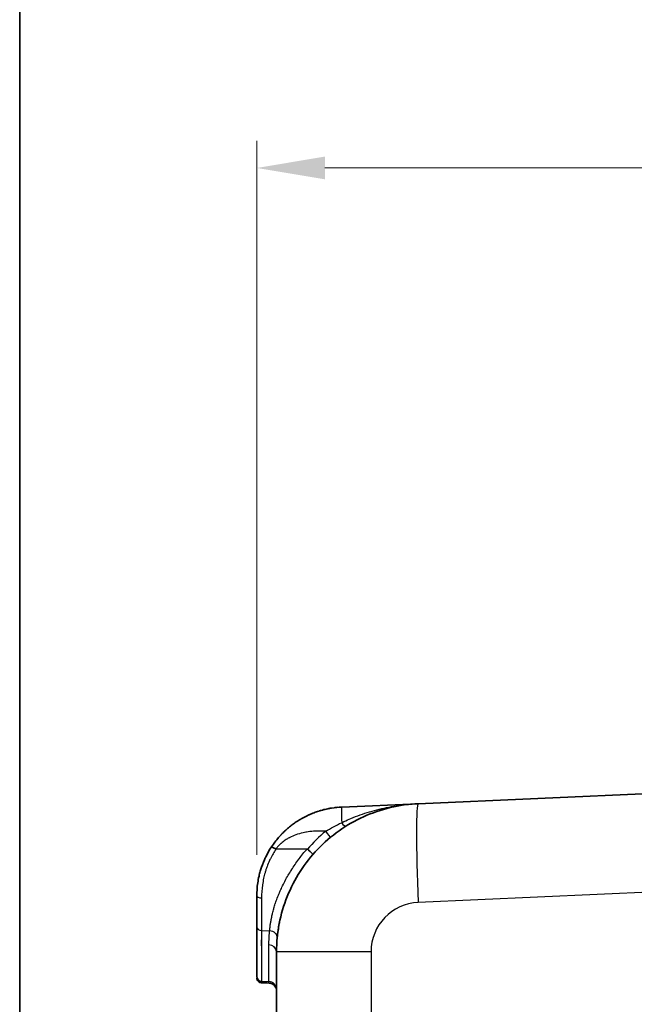
# Model space of a CAD drawing. Units: millimetres. Extents: x 43 to 3964, y 24 to 1991.
# Drawn here: x 1226 to 1385, y 1282 to 1535 of the extents above; entities that cross this region are included whole.
import ezdxf

# ---------------------------------------------------------------- set-up
doc = ezdxf.new("R2010")
doc.units = ezdxf.units.MM
doc.header["$LTSCALE"] = 3
doc.layers.get('Defpoints').update_dxf_attribs({"lineweight": 25})
for name, color, linetype, lineweight in [('Border (ISO)', 7, 'Continuous', 35), ('Dimension (ISO)', 7, 'Continuous', 18), ('Dimension (ISO) @ 1', 7, 'Continuous', 18), ('Visible (ISO)', 7, 'Continuous', 35), ('Visible Narrow (ISO)', 7, 'Continuous', 25)]:
    doc.layers.add(name, color=color, linetype=linetype, lineweight=lineweight)
doc.styles.add('Note Text (TK)', font='txt')
doc.dimstyles.new('Default - Method 1b (TK)', dxfattribs={"dimscale": 3, "dimtxt": 2.5, "dimasz": 2.5, "dimexe": 1, "dimexo": 1.5, "dimgap": 1, "dimtad": 1, "dimtoh": 1, "dimrnd": 1e-08, "dimdsep": 46, "dimtxsty": 'Note Text (TK)', "dimcen": 0.09, "dimdle": 5, "dimclrd": 100, "dimclre": 100, "dimclrt": 7, "dimadec": 1, "dimazin": 1, "dimtfac": 1, "dimtmove": 0, "dimatfit": 3, "dimfxl": 0, "dimtolj": 1, "dimlwd": -1, "dimlwe": -1, "dimarcsym": 0})

# ---------------------------------------------------------------- blocks, each defined once
blk = doc.blocks.new('図面枠 tk図枠')
at = {"layer": 'Border (ISO)'}
blk.add_line((14.5, 289), (14.5, 8), dxfattribs=at)
blk = doc.blocks.new('*D34')
at = {"layer": 'Defpoints', "color": 0, "transparency": 16777216}
for p in [(1542.63, 1497.18), (1287.48, 1310.06), (1542.63, 1166.47)]:
    blk.add_point(p, dxfattribs=at)
at = {"layer": 'Dimension (ISO)', "color": 100, "transparency": 16777216}
for p, q in [((1287.48, 1320.56), (1287.48, 1504.18)), ((1542.63, 1176.97), (1542.63, 1504.18)), ((1304.98, 1497.18), (1525.13, 1497.18))]:
    blk.add_line(p, q, dxfattribs=at)
for points in [[(1304.98, 1500.1), (1304.98, 1494.26), (1287.48, 1497.18)], [(1525.13, 1500.1), (1525.13, 1494.26), (1542.63, 1497.18)]]:
    blk.add_solid(points, dxfattribs=at)
at = {"layer": 'Dimension (ISO)', "color": 7, "transparency": 16777216, "insert": (1397.26, 1512.93), "char_height": 17.5, "attachment_point": 4, "style": 'Note Text (TK)'}
blk.add_mtext('\\A1;255', dxfattribs=at)

msp = doc.modelspace()

# ---------------------------------------------------------------- linework, layer by layer
at = {"layer": 'Visible (ISO)'}
for p, q in [((1328.996, 1333.752), (1468.567, 1339.846)), ((1309.341, 1332.894), (1328.996, 1333.752)), ((1292.426, 1322.104), (1300.412, 1322.097)), ((1287.478, 1302.121), (1287.478, 1310.056)), ((1287.478, 1289.325), (1287.478, 1302.121)), ((1292.558, 1271.517), (1292.558, 1295.689)), ((1287.478, 1289.142), (1287.478, 1289.325)), ((1287.478, 1288.997), (1287.478, 1288.997))]:
    msp.add_line(p, q, dxfattribs=at)
for points, knots in [([(1291.255, 1322.642), (1291.465, 1322.96), (1291.688, 1323.282), (1291.926, 1323.604), (1292.206, 1323.985), (1292.506, 1324.368), (1292.826, 1324.75), (1292.835, 1324.761), (1292.846, 1324.773), (1292.854, 1324.783), (1293.122, 1325.101), (1293.409, 1325.424), (1293.716, 1325.749), (1293.738, 1325.773), (1293.761, 1325.797), (1293.784, 1325.821), (1294.067, 1326.118), (1294.366, 1326.417), (1294.685, 1326.716), (1294.69, 1326.721), (1294.696, 1326.727), (1294.701, 1326.731), (1294.989, 1327.001), (1295.304, 1327.282), (1295.648, 1327.571), (1295.736, 1327.645), (1295.826, 1327.719), (1295.918, 1327.794), (1296.183, 1328.009), (1296.464, 1328.228), (1296.763, 1328.449), (1296.767, 1328.451), (1296.771, 1328.455), (1296.773, 1328.456), (1296.976, 1328.606), (1297.261, 1328.812), (1297.637, 1329.063), (1297.832, 1329.193), (1298.051, 1329.335), (1298.296, 1329.487), (1298.515, 1329.623), (1298.755, 1329.766), (1299.017, 1329.915), (1299.025, 1329.92), (1299.035, 1329.926), (1299.043, 1329.931), (1299.542, 1330.214), (1299.998, 1330.449), (1300.406, 1330.646), (1300.572, 1330.726), (1300.73, 1330.799), (1300.88, 1330.867), (1300.914, 1330.883), (1300.947, 1330.898), (1300.98, 1330.913), (1301.07, 1330.953), (1301.156, 1330.991), (1301.239, 1331.027), (1301.28, 1331.045), (1301.321, 1331.062), (1301.361, 1331.079), (1301.381, 1331.088), (1301.4, 1331.096), (1301.42, 1331.105), (1301.43, 1331.109), (1301.439, 1331.113), (1301.449, 1331.117), (1301.456, 1331.12), (1301.463, 1331.123), (1301.471, 1331.126), (1301.49, 1331.134), (1301.524, 1331.148), (1301.552, 1331.16), (1301.986, 1331.341), (1302.407, 1331.5), (1302.811, 1331.641), (1303.024, 1331.716), (1303.234, 1331.785), (1303.438, 1331.85), (1303.499, 1331.869), (1303.56, 1331.888), (1303.621, 1331.907), (1303.661, 1331.919), (1303.701, 1331.931), (1303.741, 1331.943), (1303.791, 1331.958), (1303.841, 1331.973), (1303.89, 1331.988), (1303.915, 1331.995), (1303.939, 1332.002), (1303.964, 1332.009), (1303.976, 1332.013), (1303.988, 1332.016), (1304.001, 1332.02), (1304.007, 1332.022), (1304.013, 1332.023), (1304.019, 1332.025), (1304.025, 1332.027), (1304.03, 1332.028), (1304.037, 1332.03), (1304.5, 1332.163), (1304.953, 1332.277), (1305.393, 1332.374), (1305.613, 1332.423), (1305.83, 1332.467), (1306.043, 1332.508), (1306.15, 1332.529), (1306.256, 1332.548), (1306.362, 1332.567), (1306.414, 1332.576), (1306.467, 1332.585), (1306.519, 1332.594), (1306.545, 1332.599), (1306.571, 1332.603), (1306.597, 1332.607), (1306.61, 1332.609), (1306.623, 1332.611), (1306.636, 1332.614), (1306.649, 1332.616), (1306.661, 1332.618), (1306.675, 1332.62), (1307.604, 1332.771), (1308.495, 1332.857), (1309.341, 1332.894)], [0, 0, 0, 0, 0.05642655, 0.05642655, 0.05642655, 0.12304687, 0.12304687, 0.12304687, 0.125, 0.125, 0.125, 0.1875, 0.1875, 0.1875, 0.19209184, 0.19209184, 0.19209184, 0.24902344, 0.24902344, 0.24902344, 0.25, 0.25, 0.25, 0.3125, 0.3125, 0.3125, 0.32845672, 0.32845672, 0.32845672, 0.37451172, 0.37451172, 0.37451172, 0.375, 0.375, 0.375, 0.4375, 0.4375, 0.4375, 0.46997683, 0.46997683, 0.46997683, 0.49902344, 0.49902344, 0.49902344, 0.5, 0.5, 0.5, 0.5625, 0.5625, 0.5625, 0.58797131, 0.58797131, 0.58797131, 0.59375, 0.59375, 0.59375, 0.609375, 0.609375, 0.609375, 0.6171875, 0.6171875, 0.6171875, 0.62109375, 0.62109375, 0.62109375, 0.62304687, 0.62304687, 0.62304687, 0.62451172, 0.62451172, 0.62451172, 0.62838549, 0.62838549, 0.62838549, 0.6875, 0.6875, 0.6875, 0.71875, 0.71875, 0.71875, 0.72812061, 0.72812061, 0.72812061, 0.734375, 0.734375, 0.734375, 0.7421875, 0.7421875, 0.7421875, 0.74609375, 0.74609375, 0.74609375, 0.74804687, 0.74804687, 0.74804687, 0.74902344, 0.74902344, 0.74902344, 0.75, 0.75, 0.75, 0.8125, 0.8125, 0.8125, 0.84375, 0.84375, 0.84375, 0.859375, 0.859375, 0.859375, 0.8671875, 0.8671875, 0.8671875, 0.87109375, 0.87109375, 0.87109375, 0.87304687, 0.87304687, 0.87304687, 0.875, 0.875, 0.875, 1, 1, 1, 1]), ([(1292.558, 1295.689), (1292.558, 1298.113), (1292.79, 1300.537), (1293.71, 1305.298), (1294.398, 1307.634), (1296.205, 1312.134), (1297.323, 1314.297), (1299.951, 1318.372), (1301.46, 1320.284), (1304.813, 1323.787), (1306.657, 1325.377), (1310.613, 1328.18), (1312.726, 1329.392), (1317.142, 1331.393), (1319.446, 1332.182), (1324.162, 1333.309), (1326.574, 1333.647), (1328.996, 1333.752)], [0, 0, 0, 0, 0.1908954, 0.1908954, 0.3817908, 0.3817908, 0.5726862, 0.5726862, 0.7635815, 0.7635815, 0.9544769, 0.9544769, 1.1453723, 1.1453723, 1.3362677, 1.3362677, 1.5271631, 1.5271631, 1.5271631, 1.5271631]), ([(1287.478, 1310.056), (1287.478, 1311.051), (1287.542, 1312.175), (1287.726, 1313.414), (1287.809, 1313.969), (1287.915, 1314.546), (1288.051, 1315.144), (1288.145, 1315.555), (1288.254, 1315.976), (1288.378, 1316.405), (1288.379, 1316.41), (1288.381, 1316.416), (1288.382, 1316.42), (1288.426, 1316.573), (1288.473, 1316.729), (1288.523, 1316.889), (1288.758, 1317.637), (1289.055, 1318.452), (1289.438, 1319.316), (1289.578, 1319.633), (1289.73, 1319.956), (1289.894, 1320.284), (1290.273, 1321.043), (1290.724, 1321.836), (1291.255, 1322.642)], [0, 0, 0, 0, 0.28402, 0.28402, 0.28402, 0.4113109, 0.4113109, 0.4113109, 0.4990234, 0.4990234, 0.4990234, 0.5, 0.5, 0.5, 0.5438229, 0.5438229, 0.5438229, 0.75, 0.75, 0.75, 0.8255259, 0.8255259, 0.8255259, 1, 1, 1, 1]), ([(1292.404, 1322.106), (1292.269, 1322.172), (1292.125, 1322.244), (1291.847, 1322.385), (1291.715, 1322.453), (1291.495, 1322.563), (1291.408, 1322.604), (1291.292, 1322.649), (1291.262, 1322.653), (1291.255, 1322.642)], [0, 0, 0, 0, 0.25, 0.25, 0.5, 0.5, 0.75, 0.75, 0.99999993, 0.99999993, 0.99999993, 0.99999993]), ([(1300.412, 1322.097), (1300.425, 1322.097), (1300.438, 1322.095), (1300.451, 1322.092), (1300.461, 1322.089), (1300.471, 1322.085), (1300.48, 1322.079), (1300.483, 1322.077), (1300.486, 1322.075), (1300.489, 1322.072)], [0, 0, 0, 0, 0.000039100914, 0.000039100914, 0.000039100914, 0.000071019951, 0.000071019951, 0.000071019951, 0.000082217891, 0.000082217891, 0.000082217891, 0.000082217891]), ([(1300.489, 1322.072), (1300.588, 1321.986), (1300.685, 1321.9), (1300.78, 1321.816), (1300.875, 1321.731), (1300.969, 1321.647), (1301.058, 1321.567), (1301.147, 1321.486), (1301.231, 1321.41), (1301.31, 1321.337), (1301.388, 1321.264), (1301.462, 1321.194), (1301.528, 1321.132), (1301.594, 1321.069), (1301.653, 1321.012), (1301.704, 1320.961), (1301.755, 1320.91), (1301.798, 1320.866), (1301.831, 1320.83), (1301.865, 1320.794), (1301.89, 1320.765), (1301.905, 1320.744), (1301.921, 1320.723), (1301.926, 1320.71), (1301.923, 1320.706)], [0, 0, 0, 0, 0.0003901966, 0.0003901966, 0.0003901966, 0.0007803932, 0.0007803932, 0.0007803932, 0.0011705898, 0.0011705898, 0.0011705898, 0.0015607864, 0.0015607864, 0.0015607864, 0.001950983, 0.001950983, 0.001950983, 0.0023411796, 0.0023411796, 0.0023411796, 0.0027313762, 0.0027313762, 0.0027313762, 0.0031215728, 0.0031215728, 0.0031215728, 0.0031215728]), ([(1293.319, 1303.265), (1293.299, 1303.166), (1293.279, 1303.067), (1293.028, 1301.776), (1292.851, 1300.562), (1292.731, 1299.314), (1292.728, 1299.281), (1292.725, 1299.248)], [0.0501973066, 0.0501973066, 0.0501973066, 0.0501973066, 0.0504959808, 0.0504959808, 0.0541028366, 0.0541028366, 0.0542007423, 0.0542007423, 0.0542007423, 0.0542007423]), ([(1288.688, 1287.729), (1288.552, 1287.735), (1288.414, 1287.764), (1288.158, 1287.864), (1288.037, 1287.936), (1287.826, 1288.113), (1287.734, 1288.22), (1287.591, 1288.456), (1287.538, 1288.587), (1287.494, 1288.788), (1287.484, 1288.856), (1287.479, 1288.941), (1287.479, 1288.958), (1287.478, 1288.982), (1287.478, 1288.988), (1287.478, 1288.995), (1287.478, 1288.996), (1287.478, 1288.997), (1287.478, 1288.997), (1287.478, 1288.997), (1287.478, 1288.997), (1287.478, 1288.997)], [0, 0, 0, 0, 0.04109676, 0.04109676, 0.08238506, 0.08238506, 0.12366673, 0.12366673, 0.16494895, 0.16494895, 0.18539006, 0.18539006, 0.19055298, 0.19055298, 0.19248875, 0.19248875, 0.19267023, 0.19267023, 0.19273363, 0.19273363, 0.19274948, 0.19274948, 0.19274948, 0.19274948]), ([(1292.558, 1285.609), (1292.558, 1285.739), (1292.546, 1285.87), (1292.48, 1286.205), (1292.406, 1286.408), (1292.202, 1286.777), (1292.07, 1286.947), (1291.762, 1287.235), (1291.584, 1287.357), (1291.153, 1287.56), (1290.886, 1287.627), (1290.62, 1287.639)], [0, 0, 0, 0, 0.0390682, 0.0390682, 0.1023086, 0.1023086, 0.165549, 0.165549, 0.22878939, 0.22878939, 0.30839723, 0.30839723, 0.30839723, 0.30839723])]:
    msp.add_open_spline(points, degree=3, knots=knots, dxfattribs=at)
for points in [[(1292.404, 1322.106), (1292.411, 1322.104), (1292.419, 1322.104), (1292.426, 1322.104)], [(1288.688, 1287.729), (1288.688, 1287.729), (1288.688, 1287.729), (1288.688, 1287.729)], [(1288.689, 1287.729), (1288.689, 1287.729), (1288.689, 1287.729), (1288.688, 1287.729)], [(1288.689, 1287.729), (1288.689, 1287.729), (1288.689, 1287.729), (1288.689, 1287.729)], [(1290.62, 1287.639), (1289.977, 1287.669), (1289.333, 1287.699), (1288.689, 1287.729)]]:
    msp.add_open_spline(points, degree=3, dxfattribs=at)
at = {"layer": 'Visible Narrow (ISO)'}
for p, q in [((1467.825, 1314.438), (1328.996, 1308.377)), ((1294.385, 1307.345), (1294.385, 1307.345)), ((1294.545, 1307.83), (1294.545, 1307.83)), ((1288.704, 1301.733), (1288.704, 1301.733)), ((1288.704, 1301.111), (1290.773, 1301.054)), ((1288.704, 1297.248), (1288.704, 1298.792)), ((1288.704, 1297.247), (1288.704, 1297.248)), ((1316.85, 1295.689), (1292.558, 1295.689)), ((1316.85, 1295.689), (1316.85, 1278.724)), ((1288.704, 1288.106), (1290.597, 1288.017))]:
    msp.add_line(p, q, dxfattribs=at)
msp.add_arc((1329.55, 1295.689), 12.7, 92.5, 180, dxfattribs=at)
for centre, major_axis, ratio, start_param, end_param in [((1309.618, 1326.55), (-0.277, 6.344), 0.0348663, 0, 1.1952412), ((1330.104, 1308.377), (-1.108, 25.376), 0.043578, 0, 1.5688937), ((1323.975, 1302.685), (-25.149, -24.277), 0.8699162, 4.6222574, 4.8107614), ((1305.135, 1326.659), (1.292, -1.568), 0.0269389, 0, 1.548534), ((1309.066, 1326.939), (0.19, -1.256), 0.034462, 4.6271871, 4.6272003), ((1309.212, 1329.61), (1.086, -1.718), 0.1635662, 5.0533587, 6.2831853), ((1310.865, 1327.113), (0.055, -1.269), 0.1082813, 3.7243489, 3.7245936), ((1289.353, 1317.751), (-0.477, 0.175), 0.0974469, 6.2750132, 6.2831853), ((1288.748, 1310.056), (-1.27, 0), 0.4137099, 0, 1.5358906), ((1288.748, 1302.121), (-1.27, 0), 0.7957559, 0, 1.5358897), ((1290.702, 1299.438), (2.023, -0.19), 0.7956754, 0.0000436, 1.6103528), ((1290.526, 1295.689), (2.032, 0), 0.8697028, 0, 1.5358897), ((1290.553, 1297.159), (2.031, -0.074), 0.001279, 0.0001058, 0.0024568), ((1288.748, 1289.325), (-1.27, 0), 0.9603621, 0, 1.5358897), ((1290.526, 1286.066), (2.032, 0), 0.9605063, 0, 1.5358897)]:
    msp.add_ellipse(centre, major_axis=major_axis, ratio=ratio, start_param=start_param, end_param=end_param, dxfattribs=at)
for points in [[(1308.26, 1332.821), (1308.027, 1332.8), (1307.794, 1332.775), (1307.562, 1332.746)], [(1288.788, 1311.575), (1288.789, 1311.577), (1288.789, 1311.579), (1288.789, 1311.581)], [(1288.689, 1287.729), (1288.689, 1287.729), (1288.689, 1287.729), (1288.689, 1287.729)]]:
    msp.add_open_spline(points, degree=3, dxfattribs=at)
for points, knots in [([(1309.311, 1328.868), (1309.507, 1328.964), (1309.705, 1329.059), (1309.903, 1329.152), (1310.497, 1329.431), (1311.093, 1329.695), (1311.692, 1329.946), (1312.476, 1330.274), (1313.264, 1330.579), (1314.058, 1330.863), (1314.074, 1330.868), (1314.089, 1330.874), (1314.104, 1330.879), (1314.897, 1331.161), (1315.695, 1331.422), (1316.499, 1331.662), (1317.322, 1331.908), (1318.148, 1332.131), (1318.973, 1332.333), (1318.988, 1332.336), (1319.003, 1332.34), (1319.018, 1332.343), (1320.656, 1332.741), (1322.299, 1333.054), (1323.95, 1333.287), (1323.96, 1333.289), (1323.971, 1333.29), (1323.981, 1333.292), (1324.812, 1333.408), (1325.645, 1333.505), (1326.481, 1333.582), (1326.899, 1333.62), (1327.317, 1333.654), (1327.737, 1333.682), (1328.156, 1333.711), (1328.577, 1333.734), (1328.996, 1333.752)], [-0.00000006, -0.00000006, -0.00000006, -0.00000006, 0.000659209, 0.000659209, 0.000659209, 0.002637018, 0.002637018, 0.002637018, 0.005224581, 0.005224581, 0.005224581, 0.005274095, 0.005274095, 0.005274095, 0.007858242, 0.007858242, 0.007858242, 0.010500703, 0.010500703, 0.010500703, 0.010548251, 0.010548251, 0.010548251, 0.015789719, 0.015789719, 0.015789719, 0.015822406, 0.015822406, 0.015822406, 0.018459484, 0.018459484, 0.018459484, 0.019778023, 0.019778023, 0.019778023, 0.021096562, 0.021096562, 0.021096562, 0.021096562]), ([(1305.206, 1326.659), (1305.148, 1326.661), (1305.094, 1326.663), (1305.041, 1326.665), (1304.859, 1326.672), (1304.702, 1326.677), (1304.569, 1326.68), (1304.547, 1326.681), (1304.526, 1326.681), (1304.506, 1326.682), (1304.504, 1326.682), (1304.497, 1326.682), (1304.492, 1326.682), (1304.478, 1326.683), (1304.463, 1326.683), (1304.449, 1326.683), (1303.793, 1326.699), (1303.185, 1326.695), (1302.625, 1326.673), (1302.587, 1326.671), (1302.549, 1326.67), (1302.511, 1326.668), (1302.479, 1326.667), (1302.45, 1326.665), (1302.412, 1326.663), (1302.297, 1326.658), (1302.183, 1326.651), (1302.07, 1326.644), (1301.448, 1326.603), (1300.851, 1326.537), (1300.28, 1326.444), (1300.263, 1326.442), (1300.243, 1326.438), (1300.223, 1326.435), (1300.174, 1326.427), (1300.125, 1326.419), (1300.077, 1326.41), (1299.846, 1326.37), (1299.618, 1326.326), (1299.394, 1326.277), (1298.734, 1326.133), (1298.104, 1325.951), (1297.502, 1325.731), (1296.971, 1325.538), (1296.462, 1325.315), (1295.975, 1325.062), (1295.91, 1325.028), (1295.836, 1324.989), (1295.766, 1324.951), (1295.526, 1324.82), (1295.293, 1324.682), (1295.066, 1324.538), (1294.7, 1324.304), (1294.353, 1324.053), (1294.024, 1323.783), (1293.965, 1323.735), (1293.902, 1323.682), (1293.841, 1323.63), (1293.781, 1323.578), (1293.721, 1323.526), (1293.662, 1323.473), (1293.421, 1323.256), (1293.192, 1323.03), (1292.978, 1322.795), (1292.774, 1322.573), (1292.583, 1322.344), (1292.404, 1322.106)], [0.19326338, 0.19326338, 0.19326338, 0.19326338, 0.20460341, 0.20460341, 0.20460341, 0.24368442, 0.24368442, 0.24368442, 0.24998705, 0.24998705, 0.24998705, 0.25077488, 0.25077488, 0.25077488, 0.25313837, 0.25313837, 0.25313837, 0.36223892, 0.36223892, 0.36223892, 0.36973702, 0.36973702, 0.36973702, 0.37603965, 0.37603965, 0.37603965, 0.39494754, 0.39494754, 0.39494754, 0.49894093, 0.49894093, 0.49894093, 0.50209224, 0.50209224, 0.50209224, 0.50975209, 0.50975209, 0.50975209, 0.54621065, 0.54621065, 0.54621065, 0.65334968, 0.65334968, 0.65334968, 0.74789481, 0.74789481, 0.74789481, 0.76050007, 0.76050007, 0.76050007, 0.80384237, 0.80384237, 0.80384237, 0.8739474, 0.8739474, 0.8739474, 0.88655266, 0.88655266, 0.88655266, 0.89915792, 0.89915792, 0.89915792, 0.95100006, 0.95100006, 0.95100006, 0.99999984, 0.99999984, 0.99999984, 0.99999984]), ([(1305.206, 1326.659), (1305.867, 1327.042), (1306.532, 1327.422), (1307.203, 1327.786), (1307.215, 1327.793), (1307.228, 1327.8), (1307.24, 1327.807), (1307.924, 1328.178), (1308.614, 1328.534), (1309.311, 1328.868)], [-0.00000006, -0.00000006, -0.00000006, -0.00000006, 0.0022937329, 0.0022937329, 0.0022937329, 0.0023363974, 0.0023363974, 0.0023363974, 0.0046728549, 0.0046728549, 0.0046728549, 0.0046728549]), ([(1292.426, 1322.104), (1291.886, 1321.297), (1291.405, 1320.462), (1290.985, 1319.607), (1290.909, 1319.453), (1290.835, 1319.297), (1290.762, 1319.141), (1290.526, 1318.631), (1290.311, 1318.113), (1290.117, 1317.589), (1290.019, 1317.328), (1289.927, 1317.064), (1289.841, 1316.8), (1289.797, 1316.668), (1289.755, 1316.535), (1289.714, 1316.402), (1289.706, 1316.377), (1289.699, 1316.351), (1289.691, 1316.325), (1289.678, 1316.284), (1289.666, 1316.244), (1289.654, 1316.203), (1289.634, 1316.136), (1289.614, 1316.068), (1289.596, 1316.003), (1289.465, 1315.547), (1289.348, 1315.083), (1289.245, 1314.617), (1289.122, 1314.053), (1289.02, 1313.484), (1288.938, 1312.908), (1288.933, 1312.876), (1288.929, 1312.844), (1288.925, 1312.811), (1288.775, 1311.724), (1288.704, 1310.615), (1288.704, 1309.531)], [0.00000002, 0.00000002, 0.00000002, 0.00000002, 0.21168607, 0.21168607, 0.21168607, 0.25, 0.25, 0.25, 0.375, 0.375, 0.375, 0.4375, 0.4375, 0.4375, 0.46875, 0.46875, 0.46875, 0.47476203, 0.47476203, 0.47476203, 0.484375, 0.484375, 0.484375, 0.5, 0.5, 0.5, 0.60993161, 0.60993161, 0.60993161, 0.74261609, 0.74261609, 0.74261609, 0.75, 0.75, 0.75, 1, 1, 1, 1]), ([(1290.773, 1301.054), (1290.778, 1301.108), (1290.783, 1301.161), (1290.789, 1301.215), (1290.798, 1301.301), (1290.807, 1301.389), (1290.817, 1301.476), (1290.82, 1301.506), (1290.824, 1301.535), (1290.827, 1301.565), (1290.843, 1301.711), (1290.861, 1301.859), (1290.88, 1302.009), (1290.884, 1302.035), (1290.887, 1302.062), (1290.89, 1302.089), (1290.933, 1302.422), (1290.982, 1302.763), (1291.038, 1303.112), (1291.041, 1303.134), (1291.045, 1303.156), (1291.048, 1303.179), (1291.106, 1303.532), (1291.17, 1303.895), (1291.243, 1304.268), (1291.247, 1304.288), (1291.251, 1304.309), (1291.255, 1304.329), (1291.328, 1304.699), (1291.411, 1305.079), (1291.505, 1305.473), (1291.511, 1305.499), (1291.518, 1305.525), (1291.524, 1305.552), (1291.617, 1305.938), (1291.722, 1306.339), (1291.836, 1306.744), (1291.847, 1306.781), (1291.857, 1306.818), (1291.868, 1306.855), (1291.981, 1307.25), (1292.104, 1307.653), (1292.239, 1308.061), (1292.255, 1308.111), (1292.272, 1308.16), (1292.288, 1308.209), (1292.421, 1308.607), (1292.566, 1309.01), (1292.721, 1309.419), (1292.746, 1309.483), (1292.77, 1309.547), (1292.795, 1309.612), (1292.951, 1310.014), (1293.116, 1310.422), (1293.292, 1310.835), (1293.323, 1310.909), (1293.355, 1310.984), (1293.388, 1311.058), (1293.566, 1311.471), (1293.753, 1311.884), (1293.947, 1312.295), (1294.179, 1312.787), (1294.422, 1313.277), (1294.677, 1313.764), (1294.711, 1313.828), (1294.745, 1313.893), (1294.779, 1313.958), (1295.268, 1314.88), (1295.797, 1315.791), (1296.362, 1316.688), (1296.383, 1316.721), (1296.404, 1316.753), (1296.425, 1316.786), (1296.713, 1317.241), (1297.011, 1317.691), (1297.318, 1318.138), (1297.639, 1318.604), (1297.968, 1319.065), (1298.308, 1319.517), (1298.32, 1319.533), (1298.332, 1319.549), (1298.343, 1319.565), (1298.998, 1320.435), (1299.687, 1321.279), (1300.412, 1322.097)], [-0.000000059, -0.000000059, -0.000000059, -0.000000059, 0.000266442, 0.000266442, 0.000266442, 0.000688447, 0.000688447, 0.000688447, 0.000829832, 0.000829832, 0.000829832, 0.001534426, 0.001534426, 0.001534426, 0.001659725, 0.001659725, 0.001659725, 0.003220975, 0.003220975, 0.003220975, 0.003319509, 0.003319509, 0.003319509, 0.004893477, 0.004893477, 0.004893477, 0.004979294, 0.004979294, 0.004979294, 0.00653605, 0.00653605, 0.00653605, 0.006639078, 0.006639078, 0.006639078, 0.008160393, 0.008160393, 0.008160393, 0.008298863, 0.008298863, 0.008298863, 0.009780078, 0.009780078, 0.009780078, 0.009958647, 0.009958647, 0.009958647, 0.011393476, 0.011393476, 0.011393476, 0.011618432, 0.011618432, 0.011618432, 0.013024215, 0.013024215, 0.013024215, 0.013278216, 0.013278216, 0.013278216, 0.014685588, 0.014685588, 0.014685588, 0.016372829, 0.016372829, 0.016372829, 0.016597785, 0.016597785, 0.016597785, 0.019800134, 0.019800134, 0.019800134, 0.019917354, 0.019917354, 0.019917354, 0.021542986, 0.021542986, 0.021542986, 0.023236923, 0.023236923, 0.023236923, 0.023296399, 0.023296399, 0.023296399, 0.026556492, 0.026556492, 0.026556492, 0.026556492]), ([(1288.704, 1309.531), (1288.704, 1309.317), (1288.704, 1309.104), (1288.704, 1308.455), (1288.704, 1308.024), (1288.704, 1306.759), (1288.704, 1305.953), (1288.704, 1304.817), (1288.704, 1304.449), (1288.704, 1303.732), (1288.704, 1303.384), (1288.704, 1302.366), (1288.704, 1301.728), (1288.704, 1301.111)], [0, 0, 0, 0, 0.0643372, 0.0643372, 0.1980033, 0.1980033, 0.4653355, 0.4653355, 0.5990017, 0.5990017, 0.7326678, 0.7326678, 1, 1, 1, 1]), ([(1288.704, 1301.111), (1288.704, 1300.657), (1288.704, 1300.213), (1288.704, 1299.329), (1288.704, 1298.887), (1288.704, 1298.238), (1288.704, 1298.024), (1288.704, 1297.595), (1288.704, 1297.379), (1288.704, 1296.949), (1288.704, 1296.735), (1288.704, 1296.316), (1288.704, 1296.111), (1288.704, 1295.822), (1288.704, 1295.728), (1288.704, 1295.549), (1288.704, 1295.464), (1288.704, 1295.213), (1288.704, 1295.053), (1288.704, 1294.724), (1288.704, 1294.553), (1288.704, 1294.215), (1288.704, 1294.047), (1288.704, 1293.719), (1288.704, 1293.558), (1288.704, 1293.233), (1288.704, 1293.07), (1288.704, 1292.582), (1288.704, 1292.259), (1288.704, 1291.663), (1288.704, 1291.393), (1288.704, 1290.853), (1288.704, 1290.586), (1288.704, 1290.053), (1288.704, 1289.786), (1288.704, 1289.261), (1288.704, 1289.004), (1288.704, 1288.535), (1288.704, 1288.318), (1288.704, 1288.106)], [0, 0, 0, 0, 0.07727508, 0.07727508, 0.15455004, 0.15455004, 0.19318752, 0.19318752, 0.23182501, 0.23182501, 0.27046249, 0.27046249, 0.30909997, 0.30909997, 0.32841871, 0.32841871, 0.34773746, 0.34773746, 0.38637494, 0.38637494, 0.42501242, 0.42501242, 0.4636499, 0.4636499, 0.50228739, 0.50228739, 0.54092487, 0.54092487, 0.61819984, 0.61819984, 0.6954748, 0.6954748, 0.77274977, 0.77274977, 0.85002473, 0.85002473, 0.9272997, 0.9272997, 0.99999999, 0.99999999, 0.99999999, 0.99999999]), ([(1290.597, 1297.455), (1290.597, 1297.999), (1290.609, 1298.567), (1290.636, 1299.165), (1290.637, 1299.171), (1290.637, 1299.178), (1290.637, 1299.184), (1290.651, 1299.477), (1290.668, 1299.777), (1290.69, 1300.084), (1290.691, 1300.092), (1290.691, 1300.1), (1290.692, 1300.108), (1290.703, 1300.258), (1290.715, 1300.409), (1290.728, 1300.563), (1290.742, 1300.725), (1290.757, 1300.888), (1290.773, 1301.054)], [0, 0, 0, 0, 0.0032981946, 0.0032981946, 0.0032981946, 0.0033326068, 0.0033326068, 0.0033326068, 0.0049472919, 0.0049472919, 0.0049472919, 0.0049894399, 0.0049894399, 0.0049894399, 0.0057718406, 0.0057718406, 0.0057718406, 0.0065963631, 0.0065963631, 0.0065963631, 0.0065963631]), ([(1290.597, 1288.017), (1290.597, 1288.612), (1290.597, 1289.244), (1290.597, 1289.916), (1290.597, 1289.92), (1290.597, 1289.925), (1290.597, 1289.929), (1290.597, 1290.267), (1290.597, 1290.616), (1290.597, 1290.978), (1290.597, 1291.331), (1290.597, 1291.695), (1290.597, 1292.072), (1290.597, 1292.08), (1290.597, 1292.087), (1290.597, 1292.095), (1290.597, 1292.479), (1290.597, 1292.877), (1290.597, 1293.29), (1290.597, 1293.695), (1290.597, 1294.113), (1290.597, 1294.549), (1290.597, 1294.557), (1290.597, 1294.564), (1290.597, 1294.572), (1290.597, 1294.794), (1290.597, 1295.019), (1290.597, 1295.249), (1290.597, 1295.478), (1290.597, 1295.714), (1290.597, 1295.954), (1290.597, 1296.434), (1290.597, 1296.931), (1290.597, 1297.455)], [0, 0, 0, 0, 0.006417483, 0.006417483, 0.006417483, 0.006459488, 0.006459488, 0.006459488, 0.009681555, 0.009681555, 0.009681555, 0.012834965, 0.012834965, 0.012834965, 0.012898, 0.012898, 0.012898, 0.016105314, 0.016105314, 0.016105314, 0.019252448, 0.019252448, 0.019252448, 0.019307513, 0.019307513, 0.019307513, 0.020905274, 0.020905274, 0.020905274, 0.022497409, 0.022497409, 0.022497409, 0.025669931, 0.025669931, 0.025669931, 0.025669931]), ([(1288.704, 1288.106), (1288.699, 1287.885), (1288.694, 1287.763), (1288.69, 1287.731), (1288.689, 1287.729), (1288.688, 1287.729)], [0, 0, 0, 0, 0.125, 0.125, 0.14439386, 0.14439386, 0.14439386, 0.14439386]), ([(1290.62, 1287.639), (1290.619, 1287.639), (1290.617, 1287.646), (1290.616, 1287.661), (1290.61, 1287.706), (1290.604, 1287.824), (1290.597, 1288.017)], [0.0136704866, 0.0136704866, 0.0136704866, 0.0136704866, 0.0143117907, 0.0143117907, 0.0143117907, 0.0163569213, 0.0163569213, 0.0163569213, 0.0163569213])]:
    msp.add_open_spline(points, degree=3, knots=knots, dxfattribs=at)

# ---------------------------------------------------------------- block references
at = {"xscale": 7, "yscale": 7, "zscale": 7}
msp.add_blockref('図面枠 tk図枠', (1125, -32), dxfattribs=at)

# ---------------------------------------------------------------- dimensions: what is measured, and where the dimension line sits
at = {"layer": 'Dimension (ISO) @ 1', "color": 100, "true_color": 0x00ff3f}
dim = msp.add_linear_dim(base=(1542.633, 1497.179), p1=(1287.478, 1310.056), p2=(1542.633, 1166.472), angle=180, dimstyle='Default - Method 1b (TK)', override={"dimscale": 1, "dimtxt": 17.5, "dimasz": 17.5, "dimexe": 7, "dimexo": 10.5, "dimgap": 7, "dimtoh": 0, "dimdec": 0, "dimcen": 0.63, "dimtol": 0, "dimlim": 0, "dimtp": 0, "dimtm": 0, "dimtdec": 2, "dimtix": 0, "dimtofl": 0, "dimtmove": 0, "dimatfit": 1}, dxfattribs=at)
dim.commit()
dim.dimension.update_dxf_attribs({"geometry": '*D34', "text_midpoint": (1415.056, 1497.179), "dimtype": 160})

doc.saveas('drawing.dxf')
